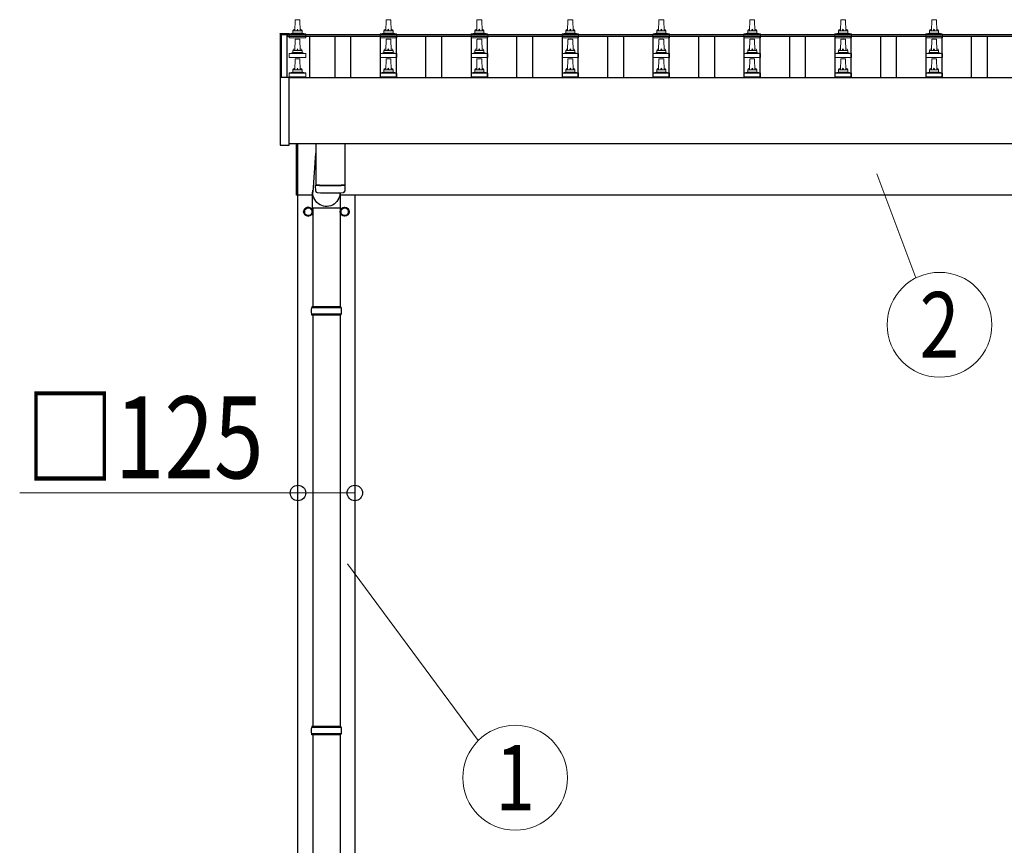
# Model space of a CAD drawing. Units: millimetres. Extents: x 0 to 33640, y 0 to 23760.
# Drawn here: x 3440 to 5606, y 9786 to 11600 of the extents above; entities that cross this region are included whole.
import ezdxf
from ezdxf.enums import TextEntityAlignment as Align

# ---------------------------------------------------------------- set-up
doc = ezdxf.new("R2010")
doc.units = ezdxf.units.MM
for name, color, linetype, lineweight in [('YKK_13', 4, 'Continuous', 30), ('YKK_A1', 4, 'Continuous', 30), ('YKK_D', 6, 'Continuous', 13)]:
    doc.layers.add(name, color=color, linetype=linetype, lineweight=lineweight)
doc.styles.add('text-b', font='extslim2.shx', dxfattribs={"width": 0.8, "bigfont": 'extfont2.shx'})

msp = doc.modelspace()

# ---------------------------------------------------------------- linework, layer by layer
at = {"layer": 'YKK_13', "lineweight": 13, "ltscale": 0.5}
for p, q in [((4045.1, 11575.7), (4045.8, 11599.2)), ((4046.8, 11600.2), (4055.4, 11600.2)), ((4056.4, 11599.2), (4057.1, 11575.7)), ((4245.1, 11575.7), (4245.8, 11599.2)), ((4246.8, 11600.2), (4255.4, 11600.2)), ((4256.4, 11599.2), (4257.1, 11575.7)), ((4445.1, 11575.7), (4445.8, 11599.2)), ((4446.8, 11600.2), (4455.4, 11600.2)), ((4456.4, 11599.2), (4457.1, 11575.7)), ((4645.1, 11575.7), (4645.8, 11599.2)), ((4646.8, 11600.2), (4655.4, 11600.2)), ((4656.4, 11599.2), (4657.1, 11575.7)), ((4845.1, 11575.7), (4845.8, 11599.2)), ((4846.8, 11600.2), (4855.4, 11600.2)), ((4856.4, 11599.2), (4857.1, 11575.7)), ((5045.1, 11575.7), (5045.8, 11599.2)), ((5046.8, 11600.2), (5055.4, 11600.2)), ((5056.4, 11599.2), (5057.1, 11575.7)), ((5245.1, 11575.7), (5245.8, 11599.2)), ((5246.8, 11600.2), (5255.4, 11600.2)), ((5256.4, 11599.2), (5257.1, 11575.7)), ((5445.1, 11575.7), (5445.8, 11599.2)), ((5446.8, 11600.2), (5455.4, 11600.2)), ((5456.4, 11599.2), (5457.1, 11575.7)), ((4032.8, 11560.2), (4032.8, 11567.9)), ((4033.2, 11568.7), (4068.9, 11568.7)), ((4033.6, 11568.9), (4040.3, 11570.5)), ((4040.7, 11570.7), (4061.5, 11570.7)), ((4041.1, 11571.5), (4041.1, 11575.7)), ((4042.1, 11575.7), (4060.1, 11575.7)), ((4061.1, 11571.5), (4061.1, 11575.7)), ((4068.6, 11568.9), (4061.8, 11570.5)), ((4069.3, 11560.2), (4069.3, 11567.9)), ((4232.8, 11560.2), (4232.8, 11567.9)), ((4233.2, 11568.7), (4268.9, 11568.7)), ((4233.6, 11568.9), (4240.3, 11570.5)), ((4240.7, 11570.7), (4261.5, 11570.7)), ((4241.1, 11571.5), (4241.1, 11575.7)), ((4242.1, 11575.7), (4260.1, 11575.7)), ((4261.1, 11571.5), (4261.1, 11575.7)), ((4268.6, 11568.9), (4261.8, 11570.5)), ((4269.3, 11560.2), (4269.3, 11567.9)), ((4432.8, 11560.2), (4432.8, 11567.9)), ((4433.2, 11568.7), (4468.9, 11568.7)), ((4433.6, 11568.9), (4440.3, 11570.5)), ((4440.7, 11570.7), (4461.5, 11570.7)), ((4441.1, 11571.5), (4441.1, 11575.7)), ((4442.1, 11575.7), (4460.1, 11575.7)), ((4461.1, 11571.5), (4461.1, 11575.7)), ((4468.6, 11568.9), (4461.8, 11570.5)), ((4469.3, 11560.2), (4469.3, 11567.9)), ((4632.8, 11560.2), (4632.8, 11567.9)), ((4633.2, 11568.7), (4668.9, 11568.7)), ((4633.6, 11568.9), (4640.3, 11570.5)), ((4640.7, 11570.7), (4661.5, 11570.7)), ((4641.1, 11571.5), (4641.1, 11575.7)), ((4642.1, 11575.7), (4660.1, 11575.7)), ((4661.1, 11571.5), (4661.1, 11575.7)), ((4668.6, 11568.9), (4661.8, 11570.5)), ((4669.3, 11560.2), (4669.3, 11567.9)), ((4832.8, 11560.2), (4832.8, 11567.9)), ((4833.2, 11568.7), (4868.9, 11568.7)), ((4833.6, 11568.9), (4840.3, 11570.5)), ((4840.7, 11570.7), (4861.5, 11570.7)), ((4841.1, 11571.5), (4841.1, 11575.7)), ((4842.1, 11575.7), (4860.1, 11575.7)), ((4861.1, 11571.5), (4861.1, 11575.7)), ((4868.6, 11568.9), (4861.8, 11570.5)), ((4869.3, 11560.2), (4869.3, 11567.9)), ((5032.8, 11560.2), (5032.8, 11567.9)), ((5033.2, 11568.7), (5068.9, 11568.7)), ((5033.6, 11568.9), (5040.3, 11570.5)), ((5040.7, 11570.7), (5061.5, 11570.7)), ((5041.1, 11571.5), (5041.1, 11575.7)), ((5042.1, 11575.7), (5060.1, 11575.7)), ((5061.1, 11571.5), (5061.1, 11575.7)), ((5068.6, 11568.9), (5061.8, 11570.5)), ((5069.3, 11560.2), (5069.3, 11567.9)), ((5232.8, 11560.2), (5232.8, 11567.9)), ((5233.2, 11568.7), (5268.9, 11568.7)), ((5233.6, 11568.9), (5240.3, 11570.5)), ((5240.7, 11570.7), (5261.5, 11570.7)), ((5241.1, 11571.5), (5241.1, 11575.7)), ((5242.1, 11575.7), (5260.1, 11575.7)), ((5261.1, 11571.5), (5261.1, 11575.7)), ((5268.6, 11568.9), (5261.8, 11570.5)), ((5269.3, 11560.2), (5269.3, 11567.9)), ((5432.8, 11560.2), (5432.8, 11567.9)), ((5433.2, 11568.7), (5468.9, 11568.7)), ((5433.6, 11568.9), (5440.3, 11570.5)), ((5440.7, 11570.7), (5461.5, 11570.7)), ((5441.1, 11571.5), (5441.1, 11575.7)), ((5442.1, 11575.7), (5460.1, 11575.7)), ((5461.1, 11571.5), (5461.1, 11575.7)), ((5468.6, 11568.9), (5461.8, 11570.5)), ((5469.3, 11560.2), (5469.3, 11567.9)), ((4069.3, 11560.2), (4032.8, 11560.2)), ((4045.1, 11532.8), (4045.8, 11556.4)), ((4046.8, 11557.3), (4055.4, 11557.3)), ((4056.4, 11556.4), (4057.1, 11532.8)), ((4269.3, 11560.2), (4232.8, 11560.2)), ((4245.1, 11532.8), (4245.8, 11556.4)), ((4246.8, 11557.3), (4255.4, 11557.3)), ((4256.4, 11556.4), (4257.1, 11532.8)), ((4469.3, 11560.2), (4432.8, 11560.2)), ((4445.1, 11532.8), (4445.8, 11556.4)), ((4446.8, 11557.3), (4455.4, 11557.3)), ((4456.4, 11556.4), (4457.1, 11532.8)), ((4669.3, 11560.2), (4632.8, 11560.2)), ((4645.1, 11532.8), (4645.8, 11556.4)), ((4646.8, 11557.3), (4655.4, 11557.3)), ((4656.4, 11556.4), (4657.1, 11532.8)), ((4869.3, 11560.2), (4832.8, 11560.2)), ((4845.1, 11532.8), (4845.8, 11556.4)), ((4846.8, 11557.3), (4855.4, 11557.3)), ((4856.4, 11556.4), (4857.1, 11532.8)), ((5069.3, 11560.2), (5032.8, 11560.2)), ((5045.1, 11532.8), (5045.8, 11556.4)), ((5046.8, 11557.3), (5055.4, 11557.3)), ((5056.4, 11556.4), (5057.1, 11532.8)), ((5269.3, 11560.2), (5232.8, 11560.2)), ((5245.1, 11532.8), (5245.8, 11556.4)), ((5246.8, 11557.3), (5255.4, 11557.3)), ((5256.4, 11556.4), (5257.1, 11532.8)), ((5469.3, 11560.2), (5432.8, 11560.2)), ((5445.1, 11532.8), (5445.8, 11556.4)), ((5446.8, 11557.3), (5455.4, 11557.3)), ((5456.4, 11556.4), (5457.1, 11532.8)), ((4032.8, 11517.3), (4032.8, 11525)), ((4033.2, 11525.8), (4068.9, 11525.8)), ((4033.6, 11526), (4040.3, 11527.6)), ((4040.7, 11527.8), (4061.5, 11527.8)), ((4041.1, 11528.6), (4041.1, 11532.8)), ((4042.1, 11532.8), (4060.1, 11532.8)), ((4061.1, 11528.6), (4061.1, 11532.8)), ((4068.6, 11526), (4061.8, 11527.6)), ((4069.3, 11517.3), (4069.3, 11525)), ((4232.8, 11517.3), (4232.8, 11525)), ((4233.2, 11525.8), (4268.9, 11525.8)), ((4233.6, 11526), (4240.3, 11527.6)), ((4240.7, 11527.8), (4261.5, 11527.8)), ((4241.1, 11528.6), (4241.1, 11532.8)), ((4242.1, 11532.8), (4260.1, 11532.8)), ((4261.1, 11528.6), (4261.1, 11532.8)), ((4268.6, 11526), (4261.8, 11527.6)), ((4269.3, 11517.3), (4269.3, 11525)), ((4432.8, 11517.3), (4432.8, 11525)), ((4433.2, 11525.8), (4468.9, 11525.8)), ((4433.6, 11526), (4440.3, 11527.6)), ((4440.7, 11527.8), (4461.5, 11527.8)), ((4441.1, 11528.6), (4441.1, 11532.8)), ((4442.1, 11532.8), (4460.1, 11532.8)), ((4461.1, 11528.6), (4461.1, 11532.8)), ((4468.6, 11526), (4461.8, 11527.6)), ((4469.3, 11517.3), (4469.3, 11525)), ((4632.8, 11517.3), (4632.8, 11525)), ((4633.2, 11525.8), (4668.9, 11525.8)), ((4633.6, 11526), (4640.3, 11527.6)), ((4640.7, 11527.8), (4661.5, 11527.8)), ((4641.1, 11528.6), (4641.1, 11532.8)), ((4642.1, 11532.8), (4660.1, 11532.8)), ((4661.1, 11528.6), (4661.1, 11532.8)), ((4668.6, 11526), (4661.8, 11527.6)), ((4669.3, 11517.3), (4669.3, 11525)), ((4832.8, 11517.3), (4832.8, 11525)), ((4833.2, 11525.8), (4868.9, 11525.8)), ((4833.6, 11526), (4840.3, 11527.6)), ((4840.7, 11527.8), (4861.5, 11527.8)), ((4841.1, 11528.6), (4841.1, 11532.8)), ((4842.1, 11532.8), (4860.1, 11532.8)), ((4861.1, 11528.6), (4861.1, 11532.8)), ((4868.6, 11526), (4861.8, 11527.6)), ((4869.3, 11517.3), (4869.3, 11525)), ((5032.8, 11517.3), (5032.8, 11525)), ((5033.2, 11525.8), (5068.9, 11525.8)), ((5033.6, 11526), (5040.3, 11527.6)), ((5040.7, 11527.8), (5061.5, 11527.8)), ((5041.1, 11528.6), (5041.1, 11532.8)), ((5042.1, 11532.8), (5060.1, 11532.8)), ((5061.1, 11528.6), (5061.1, 11532.8)), ((5068.6, 11526), (5061.8, 11527.6)), ((5069.3, 11517.3), (5069.3, 11525)), ((5232.8, 11517.3), (5232.8, 11525)), ((5233.2, 11525.8), (5268.9, 11525.8)), ((5233.6, 11526), (5240.3, 11527.6)), ((5240.7, 11527.8), (5261.5, 11527.8)), ((5241.1, 11528.6), (5241.1, 11532.8)), ((5242.1, 11532.8), (5260.1, 11532.8)), ((5261.1, 11528.6), (5261.1, 11532.8)), ((5268.6, 11526), (5261.8, 11527.6)), ((5269.3, 11517.3), (5269.3, 11525)), ((5432.8, 11517.3), (5432.8, 11525)), ((5433.2, 11525.8), (5468.9, 11525.8)), ((5433.6, 11526), (5440.3, 11527.6)), ((5440.7, 11527.8), (5461.5, 11527.8)), ((5441.1, 11528.6), (5441.1, 11532.8)), ((5442.1, 11532.8), (5460.1, 11532.8)), ((5461.1, 11528.6), (5461.1, 11532.8)), ((5468.6, 11526), (5461.8, 11527.6)), ((5469.3, 11517.3), (5469.3, 11525)), ((4069.3, 11517.3), (4032.8, 11517.3)), ((4045.1, 11490), (4045.8, 11513.5)), ((4046.8, 11514.5), (4055.4, 11514.5)), ((4056.4, 11513.5), (4057.1, 11490)), ((4269.3, 11517.3), (4232.8, 11517.3)), ((4245.1, 11490), (4245.8, 11513.5)), ((4246.8, 11514.5), (4255.4, 11514.5)), ((4256.4, 11513.5), (4257.1, 11490)), ((4469.3, 11517.3), (4432.8, 11517.3)), ((4445.1, 11490), (4445.8, 11513.5)), ((4446.8, 11514.5), (4455.4, 11514.5)), ((4456.4, 11513.5), (4457.1, 11490)), ((4669.3, 11517.3), (4632.8, 11517.3)), ((4645.1, 11490), (4645.8, 11513.5)), ((4646.8, 11514.5), (4655.4, 11514.5)), ((4656.4, 11513.5), (4657.1, 11490)), ((4869.3, 11517.3), (4832.8, 11517.3)), ((4845.1, 11490), (4845.8, 11513.5)), ((4846.8, 11514.5), (4855.4, 11514.5)), ((4856.4, 11513.5), (4857.1, 11490)), ((5069.3, 11517.3), (5032.8, 11517.3)), ((5045.1, 11490), (5045.8, 11513.5)), ((5046.8, 11514.5), (5055.4, 11514.5)), ((5056.4, 11513.5), (5057.1, 11490)), ((5269.3, 11517.3), (5232.8, 11517.3)), ((5245.1, 11490), (5245.8, 11513.5)), ((5246.8, 11514.5), (5255.4, 11514.5)), ((5256.4, 11513.5), (5257.1, 11490)), ((5469.3, 11517.3), (5432.8, 11517.3)), ((5445.1, 11490), (5445.8, 11513.5)), ((5446.8, 11514.5), (5455.4, 11514.5)), ((5456.4, 11513.5), (5457.1, 11490)), ((4032.8, 11474.5), (4032.8, 11482.2)), ((4033.2, 11483), (4068.9, 11483)), ((4033.6, 11483.2), (4040.3, 11484.8)), ((4040.7, 11485), (4061.5, 11485)), ((4041.1, 11485.8), (4041.1, 11490)), ((4042.1, 11490), (4060.1, 11490)), ((4061.1, 11485.8), (4061.1, 11490)), ((4068.6, 11483.2), (4061.8, 11484.8)), ((4069.3, 11474.5), (4069.3, 11482.2)), ((4232.8, 11474.5), (4232.8, 11482.2)), ((4233.2, 11483), (4268.9, 11483)), ((4233.6, 11483.2), (4240.3, 11484.8)), ((4240.7, 11485), (4261.5, 11485)), ((4241.1, 11485.8), (4241.1, 11490)), ((4242.1, 11490), (4260.1, 11490)), ((4261.1, 11485.8), (4261.1, 11490)), ((4268.6, 11483.2), (4261.8, 11484.8)), ((4269.3, 11474.5), (4269.3, 11482.2)), ((4432.8, 11474.5), (4432.8, 11482.2)), ((4433.2, 11483), (4468.9, 11483)), ((4433.6, 11483.2), (4440.3, 11484.8)), ((4440.7, 11485), (4461.5, 11485)), ((4441.1, 11485.8), (4441.1, 11490)), ((4442.1, 11490), (4460.1, 11490)), ((4461.1, 11485.8), (4461.1, 11490)), ((4468.6, 11483.2), (4461.8, 11484.8)), ((4469.3, 11474.5), (4469.3, 11482.2)), ((4632.8, 11474.5), (4632.8, 11482.2)), ((4633.2, 11483), (4668.9, 11483)), ((4633.6, 11483.2), (4640.3, 11484.8)), ((4640.7, 11485), (4661.5, 11485)), ((4641.1, 11485.8), (4641.1, 11490)), ((4642.1, 11490), (4660.1, 11490)), ((4661.1, 11485.8), (4661.1, 11490)), ((4668.6, 11483.2), (4661.8, 11484.8)), ((4669.3, 11474.5), (4669.3, 11482.2)), ((4832.8, 11474.5), (4832.8, 11482.2)), ((4833.2, 11483), (4868.9, 11483)), ((4833.6, 11483.2), (4840.3, 11484.8)), ((4840.7, 11485), (4861.5, 11485)), ((4841.1, 11485.8), (4841.1, 11490)), ((4842.1, 11490), (4860.1, 11490)), ((4861.1, 11485.8), (4861.1, 11490)), ((4868.6, 11483.2), (4861.8, 11484.8)), ((4869.3, 11474.5), (4869.3, 11482.2)), ((5032.8, 11474.5), (5032.8, 11482.2)), ((5033.2, 11483), (5068.9, 11483)), ((5033.6, 11483.2), (5040.3, 11484.8)), ((5040.7, 11485), (5061.5, 11485)), ((5041.1, 11485.8), (5041.1, 11490)), ((5042.1, 11490), (5060.1, 11490)), ((5061.1, 11485.8), (5061.1, 11490)), ((5068.6, 11483.2), (5061.8, 11484.8)), ((5069.3, 11474.5), (5069.3, 11482.2)), ((5232.8, 11474.5), (5232.8, 11482.2)), ((5233.2, 11483), (5268.9, 11483)), ((5233.6, 11483.2), (5240.3, 11484.8)), ((5240.7, 11485), (5261.5, 11485)), ((5241.1, 11485.8), (5241.1, 11490)), ((5242.1, 11490), (5260.1, 11490)), ((5261.1, 11485.8), (5261.1, 11490)), ((5268.6, 11483.2), (5261.8, 11484.8)), ((5269.3, 11474.5), (5269.3, 11482.2)), ((5432.8, 11474.5), (5432.8, 11482.2)), ((5433.2, 11483), (5468.9, 11483)), ((5433.6, 11483.2), (5440.3, 11484.8)), ((5440.7, 11485), (5461.5, 11485)), ((5441.1, 11485.8), (5441.1, 11490)), ((5442.1, 11490), (5460.1, 11490)), ((5461.1, 11485.8), (5461.1, 11490)), ((5468.6, 11483.2), (5461.8, 11484.8)), ((5469.3, 11474.5), (5469.3, 11482.2)), ((4069.3, 11474.5), (4032.8, 11474.5)), ((4269.3, 11474.5), (4232.8, 11474.5)), ((4469.3, 11474.5), (4432.8, 11474.5)), ((4669.3, 11474.5), (4632.8, 11474.5)), ((4869.3, 11474.5), (4832.8, 11474.5)), ((5069.3, 11474.5), (5032.8, 11474.5)), ((5269.3, 11474.5), (5232.8, 11474.5)), ((5469.3, 11474.5), (5432.8, 11474.5))]:
    msp.add_line(p, q, dxfattribs=at)
at = {"layer": 'YKK_13'}
for p, q in [((4012.8, 11569.3), (4012.9, 11569.4)), ((4012.8, 11569.1), (4012.8, 11569.3)), ((4012.8, 11569.1), (4012.8, 11568.5)), ((4012.8, 11568.5), (4012.8, 11472.9)), ((4012.9, 11569.4), (4013, 11569.5)), ((4013, 11569.5), (4013.1, 11569.6)), ((4013.1, 11569.6), (4013.1, 11569.6)), ((4013.1, 11569.6), (4013.2, 11569.6)), ((4013.2, 11569.6), (4013.2, 11569.6)), ((4013.2, 11569.6), (4013.3, 11569.6)), ((4013.3, 11569.6), (4013.5, 11569.6)), ((4013.5, 11569.6), (4013.6, 11569.6)), ((4013.6, 11569.6), (4013.8, 11569.6)), ((4013.8, 11569.6), (4031.8, 11569.6)), ((4031.8, 11569.6), (4032, 11569.6)), ((4032, 11569.6), (4032.1, 11569.6)), ((4032.1, 11569.6), (4032.3, 11569.6)), ((4032.3, 11569.6), (4032.3, 11569.6)), ((4032.3, 11569.6), (4032.4, 11569.6)), ((4032.4, 11569.6), (4032.5, 11569.6)), ((4032.5, 11569.6), (4032.6, 11569.5)), ((4032.6, 11569.5), (4032.7, 11569.3)), ((4032.7, 11569.3), (4032.7, 11569.3)), ((4032.8, 11568.5), (4032.8, 11569.1)), ((4032.8, 11567.9), (4032.8, 11568.5)), ((4012.8, 11473), (4012.8, 11325)), ((4013.8, 11473.5), (4013.3, 11473.5)), ((4031.8, 11473.5), (4013.8, 11473.5)), ((4032.3, 11473.5), (4031.8, 11473.5)), ((4032.8, 11325), (4032.8, 11473)), ((4091.1, 11327.2), (4091.1, 11237.5)), ((4155.1, 11327.2), (4155.1, 11237.5)), ((4013.3, 11324.5), (4032.3, 11324.5)), ((4091, 11307.2), (4084.5, 11221.2)), ((4084.4, 11186.5), (4084.4, 11221.2)), ((4091.3, 11223.5), (4091, 11236.5)), ((4095.6, 11237.2), (4095.6, 11236.2)), ((4150.6, 11237.2), (4150.6, 11236.2)), ((4155.1, 11236.5), (4154.9, 11223.5)), ((4084.4, 11186.5), (4144.6, 11186.5)), ((4147.6, 10967), (4081.6, 10967)), ((4146.6, 10969), (4082.6, 10969)), ((4082.6, 10969), (4082.6, 10967)), ((4146.6, 10969), (4146.6, 10967)), ((4147.6, 10953), (4081.6, 10953)), ((4082.6, 10951), (4082.6, 10953)), ((4146.6, 10951), (4082.6, 10951)), ((4146.6, 10951), (4146.6, 10953)), ((4147.6, 10044.5), (4081.6, 10044.5)), ((4147.6, 10030.5), (4081.6, 10030.5)), ((4146.6, 10046.5), (4082.6, 10046.5)), ((4082.6, 10046.5), (4082.6, 10044.5)), ((4082.6, 10028.5), (4082.6, 10030.5)), ((4146.6, 10028.5), (4082.6, 10028.5)), ((4146.6, 10046.5), (4146.6, 10044.5)), ((4146.6, 10028.5), (4146.6, 10030.5))]:
    msp.add_line(p, q, dxfattribs=at)
at = {"layer": 'YKK_13', "ltscale": 25}
for p, q in [((4049.1, 11214.5), (4049.1, 11327.2)), ((4051.1, 11327.2), (4051.1, 11214.5)), ((4144.6, 11220), (4144.6, 10969)), ((4051.1, 11214.5), (4049.1, 11214.5)), ((4084.6, 11186.5), (4084.6, 10969)), ((4084.6, 10951), (4084.6, 10046.5)), ((4144.6, 10951), (4144.6, 10046.5)), ((4084.6, 10028.5), (4084.6, 9124)), ((4144.6, 10028.5), (4144.6, 9124))]:
    msp.add_line(p, q, dxfattribs=at)
at = {"layer": 'YKK_13', "ltscale": 2}
for p, q in [((4074.6, 11187.8), (4066.1, 11182.9)), ((4066.1, 11182.9), (4066.1, 11173.1)), ((4083.1, 11182.9), (4074.6, 11187.8)), ((4083.1, 11173.1), (4083.1, 11182.9)), ((4083.2, 11178.2), (4083.1, 11178.2)), ((4083.2, 11177.7), (4083.1, 11177.7)), ((4146, 11178.2), (4146.1, 11178.2)), ((4146, 11177.7), (4146.1, 11177.7)), ((4146.1, 11182.9), (4154.6, 11187.8)), ((4146.1, 11173.1), (4146.1, 11182.9)), ((4154.6, 11187.8), (4163.1, 11182.9)), ((4163.1, 11182.9), (4163.1, 11173.1)), ((4066.1, 11173.1), (4074.6, 11168.2)), ((4074.6, 11168.2), (4083.1, 11173.1)), ((4154.6, 11168.2), (4146.1, 11173.1)), ((4163.1, 11173.1), (4154.6, 11168.2))]:
    msp.add_line(p, q, dxfattribs=at)
for centre, radius in [((4074.6, 11178), 10), ((4074.6, 11178), 8.5), ((4154.6, 11178), 10), ((4154.6, 11178), 8.5)]:
    msp.add_circle(centre, radius, dxfattribs=at)
at = {"layer": 'YKK_13', "lineweight": 13, "ltscale": 0.5}
for centre, radius, start, end in [((4046.8, 11599.2), 1, 90, 178.6051), ((4055.4, 11599.2), 1, 1.3949, 90), ((4246.8, 11599.2), 1, 90, 178.6051), ((4255.4, 11599.2), 1, 1.3949, 90), ((4446.8, 11599.2), 1, 90, 178.6051), ((4455.4, 11599.2), 1, 1.3949, 90), ((4646.8, 11599.2), 1, 90, 178.6051), ((4655.4, 11599.2), 1, 1.3949, 90), ((4846.8, 11599.2), 1, 90, 178.6051), ((4855.4, 11599.2), 1, 1.3949, 90), ((5046.8, 11599.2), 1, 90, 178.6051), ((5055.4, 11599.2), 1, 1.3949, 90), ((5246.8, 11599.2), 1, 90, 178.6051), ((5255.4, 11599.2), 1, 1.3949, 90), ((5446.8, 11599.2), 1, 90, 178.6051), ((5455.4, 11599.2), 1, 1.3949, 90), ((4033.8, 11567.9), 1, 103.627, 180), ((4040.1, 11571.5), 1, 283.627, 0), ((4045.2, 11575.1), 4.13, 90, 171.1763), ((4042.1, 11574.7), 1, 90, 180), ((4054.4, 11575.7), 4.83, 133.6028, 180), ((4047.7, 11575.7), 4.83, 0, 46.3972), ((4057, 11575.1), 4.13, 8.8237, 90), ((4060.1, 11574.7), 1, 0, 90), ((4062.1, 11571.5), 1, 180, 256.373), ((4068.3, 11567.9), 1, 0, 76.373), ((4233.8, 11567.9), 1, 103.627, 180), ((4240.1, 11571.5), 1, 283.627, 0), ((4245.2, 11575.1), 4.13, 90, 171.1763), ((4242.1, 11574.7), 1, 90, 180), ((4254.4, 11575.7), 4.83, 133.6028, 180), ((4247.7, 11575.7), 4.83, 0, 46.3972), ((4257, 11575.1), 4.13, 8.8237, 90), ((4260.1, 11574.7), 1, 0, 90), ((4262.1, 11571.5), 1, 180, 256.373), ((4268.3, 11567.9), 1, 0, 76.373), ((4433.8, 11567.9), 1, 103.627, 180), ((4440.1, 11571.5), 1, 283.627, 0), ((4445.2, 11575.1), 4.13, 90, 171.1763), ((4442.1, 11574.7), 1, 90, 180), ((4454.4, 11575.7), 4.83, 133.6028, 180), ((4447.7, 11575.7), 4.83, 0, 46.3972), ((4457, 11575.1), 4.13, 8.8237, 90), ((4460.1, 11574.7), 1, 0, 90), ((4462.1, 11571.5), 1, 180, 256.373), ((4468.3, 11567.9), 1, 0, 76.373), ((4633.8, 11567.9), 1, 103.627, 180), ((4640.1, 11571.5), 1, 283.627, 0), ((4645.2, 11575.1), 4.13, 90, 171.1763), ((4642.1, 11574.7), 1, 90, 180), ((4654.4, 11575.7), 4.83, 133.6028, 180), ((4647.7, 11575.7), 4.83, 0, 46.3972), ((4657, 11575.1), 4.13, 8.8237, 90), ((4660.1, 11574.7), 1, 0, 90), ((4662.1, 11571.5), 1, 180, 256.373), ((4668.3, 11567.9), 1, 0, 76.373), ((4833.8, 11567.9), 1, 103.627, 180), ((4840.1, 11571.5), 1, 283.627, 0), ((4845.2, 11575.1), 4.13, 90, 171.1763), ((4842.1, 11574.7), 1, 90, 180), ((4854.4, 11575.7), 4.83, 133.6028, 180), ((4847.7, 11575.7), 4.83, 0, 46.3972), ((4857, 11575.1), 4.13, 8.8237, 90), ((4860.1, 11574.7), 1, 0, 90), ((4862.1, 11571.5), 1, 180, 256.373), ((4868.3, 11567.9), 1, 0, 76.373), ((5033.8, 11567.9), 1, 103.627, 180), ((5040.1, 11571.5), 1, 283.627, 0), ((5045.2, 11575.1), 4.13, 90, 171.1763), ((5042.1, 11574.7), 1, 90, 180), ((5054.4, 11575.7), 4.83, 133.6028, 180), ((5047.7, 11575.7), 4.83, 0, 46.3972), ((5057, 11575.1), 4.13, 8.8237, 90), ((5060.1, 11574.7), 1, 0, 90), ((5062.1, 11571.5), 1, 180, 256.373), ((5068.3, 11567.9), 1, 0, 76.373), ((5233.8, 11567.9), 1, 103.627, 180), ((5240.1, 11571.5), 1, 283.627, 0), ((5245.2, 11575.1), 4.13, 90, 171.1763), ((5242.1, 11574.7), 1, 90, 180), ((5254.4, 11575.7), 4.83, 133.6028, 180), ((5247.7, 11575.7), 4.83, 0, 46.3972), ((5257, 11575.1), 4.13, 8.8237, 90), ((5260.1, 11574.7), 1, 0, 90), ((5262.1, 11571.5), 1, 180, 256.373), ((5268.3, 11567.9), 1, 0, 76.373), ((5433.8, 11567.9), 1, 103.627, 180), ((5440.1, 11571.5), 1, 283.627, 0), ((5445.2, 11575.1), 4.13, 90, 171.1763), ((5442.1, 11574.7), 1, 90, 180), ((5454.4, 11575.7), 4.83, 133.6028, 180), ((5447.7, 11575.7), 4.83, 0, 46.3972), ((5457, 11575.1), 4.13, 8.8237, 90), ((5460.1, 11574.7), 1, 0, 90), ((5462.1, 11571.5), 1, 180, 256.373), ((5468.3, 11567.9), 1, 0, 76.373), ((4046.8, 11556.3), 1, 90, 178.6051), ((4055.4, 11556.3), 1, 1.3949, 90), ((4246.8, 11556.3), 1, 90, 178.6051), ((4255.4, 11556.3), 1, 1.3949, 90), ((4446.8, 11556.3), 1, 90, 178.6051), ((4455.4, 11556.3), 1, 1.3949, 90), ((4646.8, 11556.3), 1, 90, 178.6051), ((4655.4, 11556.3), 1, 1.3949, 90), ((4846.8, 11556.3), 1, 90, 178.6051), ((4855.4, 11556.3), 1, 1.3949, 90), ((5046.8, 11556.3), 1, 90, 178.6051), ((5055.4, 11556.3), 1, 1.3949, 90), ((5246.8, 11556.3), 1, 90, 178.6051), ((5255.4, 11556.3), 1, 1.3949, 90), ((5446.8, 11556.3), 1, 90, 178.6051), ((5455.4, 11556.3), 1, 1.3949, 90), ((4033.8, 11525), 1, 103.627, 180), ((4040.1, 11528.6), 1, 283.627, 0), ((4045.2, 11532.2), 4.13, 90, 171.1763), ((4042.1, 11531.8), 1, 90, 180), ((4054.4, 11532.8), 4.83, 133.6028, 180), ((4047.7, 11532.8), 4.83, 0, 46.3972), ((4057, 11532.2), 4.13, 8.8237, 90), ((4060.1, 11531.8), 1, 0, 90), ((4062.1, 11528.6), 1, 180, 256.373), ((4068.3, 11525), 1, 0, 76.373), ((4233.8, 11525), 1, 103.627, 180), ((4240.1, 11528.6), 1, 283.627, 0), ((4245.2, 11532.2), 4.13, 90, 171.1763), ((4242.1, 11531.8), 1, 90, 180), ((4254.4, 11532.8), 4.83, 133.6028, 180), ((4247.7, 11532.8), 4.83, 0, 46.3972), ((4257, 11532.2), 4.13, 8.8237, 90), ((4260.1, 11531.8), 1, 0, 90), ((4262.1, 11528.6), 1, 180, 256.373), ((4268.3, 11525), 1, 0, 76.373), ((4433.8, 11525), 1, 103.627, 180), ((4440.1, 11528.6), 1, 283.627, 0), ((4445.2, 11532.2), 4.13, 90, 171.1763), ((4442.1, 11531.8), 1, 90, 180), ((4454.4, 11532.8), 4.83, 133.6028, 180), ((4447.7, 11532.8), 4.83, 0, 46.3972), ((4457, 11532.2), 4.13, 8.8237, 90), ((4460.1, 11531.8), 1, 0, 90), ((4462.1, 11528.6), 1, 180, 256.373), ((4468.3, 11525), 1, 0, 76.373), ((4633.8, 11525), 1, 103.627, 180), ((4640.1, 11528.6), 1, 283.627, 0), ((4645.2, 11532.2), 4.13, 90, 171.1763), ((4642.1, 11531.8), 1, 90, 180), ((4654.4, 11532.8), 4.83, 133.6028, 180), ((4647.7, 11532.8), 4.83, 0, 46.3972), ((4657, 11532.2), 4.13, 8.8237, 90), ((4660.1, 11531.8), 1, 0, 90), ((4662.1, 11528.6), 1, 180, 256.373), ((4668.3, 11525), 1, 0, 76.373), ((4833.8, 11525), 1, 103.627, 180), ((4840.1, 11528.6), 1, 283.627, 0), ((4845.2, 11532.2), 4.13, 90, 171.1763), ((4842.1, 11531.8), 1, 90, 180), ((4854.4, 11532.8), 4.83, 133.6028, 180), ((4847.7, 11532.8), 4.83, 0, 46.3972), ((4857, 11532.2), 4.13, 8.8237, 90), ((4860.1, 11531.8), 1, 0, 90), ((4862.1, 11528.6), 1, 180, 256.373), ((4868.3, 11525), 1, 0, 76.373), ((5033.8, 11525), 1, 103.627, 180), ((5040.1, 11528.6), 1, 283.627, 0), ((5045.2, 11532.2), 4.13, 90, 171.1763), ((5042.1, 11531.8), 1, 90, 180), ((5054.4, 11532.8), 4.83, 133.6028, 180), ((5047.7, 11532.8), 4.83, 0, 46.3972), ((5057, 11532.2), 4.13, 8.8237, 90), ((5060.1, 11531.8), 1, 0, 90), ((5062.1, 11528.6), 1, 180, 256.373), ((5068.3, 11525), 1, 0, 76.373), ((5233.8, 11525), 1, 103.627, 180), ((5240.1, 11528.6), 1, 283.627, 0), ((5245.2, 11532.2), 4.13, 90, 171.1763), ((5242.1, 11531.8), 1, 90, 180), ((5254.4, 11532.8), 4.83, 133.6028, 180), ((5247.7, 11532.8), 4.83, 0, 46.3972), ((5257, 11532.2), 4.13, 8.8237, 90), ((5260.1, 11531.8), 1, 0, 90), ((5262.1, 11528.6), 1, 180, 256.373), ((5268.3, 11525), 1, 0, 76.373), ((5433.8, 11525), 1, 103.627, 180), ((5440.1, 11528.6), 1, 283.627, 0), ((5445.2, 11532.2), 4.13, 90, 171.1763), ((5442.1, 11531.8), 1, 90, 180), ((5454.4, 11532.8), 4.83, 133.6028, 180), ((5447.7, 11532.8), 4.83, 0, 46.3972), ((5457, 11532.2), 4.13, 8.8237, 90), ((5460.1, 11531.8), 1, 0, 90), ((5462.1, 11528.6), 1, 180, 256.373), ((5468.3, 11525), 1, 0, 76.373), ((4046.8, 11513.5), 1, 90, 178.6051), ((4055.4, 11513.5), 1, 1.3949, 90), ((4246.8, 11513.5), 1, 90, 178.6051), ((4255.4, 11513.5), 1, 1.3949, 90), ((4446.8, 11513.5), 1, 90, 178.6051), ((4455.4, 11513.5), 1, 1.3949, 90), ((4646.8, 11513.5), 1, 90, 178.6051), ((4655.4, 11513.5), 1, 1.3949, 90), ((4846.8, 11513.5), 1, 90, 178.6051), ((4855.4, 11513.5), 1, 1.3949, 90), ((5046.8, 11513.5), 1, 90, 178.6051), ((5055.4, 11513.5), 1, 1.3949, 90), ((5246.8, 11513.5), 1, 90, 178.6051), ((5255.4, 11513.5), 1, 1.3949, 90), ((5446.8, 11513.5), 1, 90, 178.6051), ((5455.4, 11513.5), 1, 1.3949, 90), ((4033.8, 11482.2), 1, 103.627, 180), ((4040.1, 11485.8), 1, 283.627, 0), ((4045.2, 11489.3), 4.13, 90, 171.1763), ((4042.1, 11489), 1, 90, 180), ((4054.4, 11490), 4.83, 133.6028, 180), ((4047.7, 11490), 4.83, 0, 46.3972), ((4057, 11489.3), 4.13, 8.8237, 90), ((4060.1, 11489), 1, 0, 90), ((4062.1, 11485.8), 1, 180, 256.373), ((4068.3, 11482.2), 1, 0, 76.373), ((4233.8, 11482.2), 1, 103.627, 180), ((4240.1, 11485.8), 1, 283.627, 0), ((4245.2, 11489.3), 4.13, 90, 171.1763), ((4242.1, 11489), 1, 90, 180), ((4254.4, 11490), 4.83, 133.6028, 180), ((4247.7, 11490), 4.83, 0, 46.3972), ((4257, 11489.3), 4.13, 8.8237, 90), ((4260.1, 11489), 1, 0, 90), ((4262.1, 11485.8), 1, 180, 256.373), ((4268.3, 11482.2), 1, 0, 76.373), ((4433.8, 11482.2), 1, 103.627, 180), ((4440.1, 11485.8), 1, 283.627, 0), ((4445.2, 11489.3), 4.13, 90, 171.1763), ((4442.1, 11489), 1, 90, 180), ((4454.4, 11490), 4.83, 133.6028, 180), ((4447.7, 11490), 4.83, 0, 46.3972), ((4457, 11489.3), 4.13, 8.8237, 90), ((4460.1, 11489), 1, 0, 90), ((4462.1, 11485.8), 1, 180, 256.373), ((4468.3, 11482.2), 1, 0, 76.373), ((4633.8, 11482.2), 1, 103.627, 180), ((4640.1, 11485.8), 1, 283.627, 0), ((4645.2, 11489.3), 4.13, 90, 171.1763), ((4642.1, 11489), 1, 90, 180), ((4654.4, 11490), 4.83, 133.6028, 180), ((4647.7, 11490), 4.83, 0, 46.3972), ((4657, 11489.3), 4.13, 8.8237, 90), ((4660.1, 11489), 1, 0, 90), ((4662.1, 11485.8), 1, 180, 256.373), ((4668.3, 11482.2), 1, 0, 76.373), ((4833.8, 11482.2), 1, 103.627, 180), ((4840.1, 11485.8), 1, 283.627, 0), ((4845.2, 11489.3), 4.13, 90, 171.1763), ((4842.1, 11489), 1, 90, 180), ((4854.4, 11490), 4.83, 133.6028, 180), ((4847.7, 11490), 4.83, 0, 46.3972), ((4857, 11489.3), 4.13, 8.8237, 90), ((4860.1, 11489), 1, 0, 90), ((4862.1, 11485.8), 1, 180, 256.373), ((4868.3, 11482.2), 1, 0, 76.373), ((5033.8, 11482.2), 1, 103.627, 180), ((5040.1, 11485.8), 1, 283.627, 0), ((5045.2, 11489.3), 4.13, 90, 171.1763), ((5042.1, 11489), 1, 90, 180), ((5054.4, 11490), 4.83, 133.6028, 180), ((5047.7, 11490), 4.83, 0, 46.3972), ((5057, 11489.3), 4.13, 8.8237, 90), ((5060.1, 11489), 1, 0, 90), ((5062.1, 11485.8), 1, 180, 256.373), ((5068.3, 11482.2), 1, 0, 76.373), ((5233.8, 11482.2), 1, 103.627, 180), ((5240.1, 11485.8), 1, 283.627, 0), ((5245.2, 11489.3), 4.13, 90, 171.1763), ((5242.1, 11489), 1, 90, 180), ((5254.4, 11490), 4.83, 133.6028, 180), ((5247.7, 11490), 4.83, 0, 46.3972), ((5257, 11489.3), 4.13, 8.8237, 90), ((5260.1, 11489), 1, 0, 90), ((5262.1, 11485.8), 1, 180, 256.373), ((5268.3, 11482.2), 1, 0, 76.373), ((5433.8, 11482.2), 1, 103.627, 180), ((5440.1, 11485.8), 1, 283.627, 0), ((5445.2, 11489.3), 4.13, 90, 171.1763), ((5442.1, 11489), 1, 90, 180), ((5454.4, 11490), 4.83, 133.6028, 180), ((5447.7, 11490), 4.83, 0, 46.3972), ((5457, 11489.3), 4.13, 8.8237, 90), ((5460.1, 11489), 1, 0, 90), ((5462.1, 11485.8), 1, 180, 256.373), ((5468.3, 11482.2), 1, 0, 76.373)]:
    msp.add_arc(centre, radius, start, end, dxfattribs=at)
at = {"layer": 'YKK_13'}
for centre, radius, start, end in [((4032.3, 11569.1), 0.499, 0.0007, 23.5008), ((4013.3, 11473), 0.5, 90, 180), ((4032.3, 11473), 0.5, 0, 90), ((4013.3, 11325), 0.5, 180, 270), ((4032.3, 11325), 0.5, 270, 0), ((4123.1, 11717.3), 480.8, 266.1838, 273.8162), ((4123.1, 11716.3), 480.8, 266.1838, 273.8162), ((4094.7, 11223.8), 3.43, 183.9131, 262.9165), ((4123.1, 11739.2), 519.7, 266.8236, 273.178), ((4151.5, 11223.8), 3.43, 277.0099, 356.0979), ((4130.3, 10960), 49.3, 171.8288, 180), ((4130.3, 10960), 49.3, 180, 188.1713), ((4098.8, 10960), 49.3, 360, 8.1712), ((4098.8, 10960), 49.3, 351.8287, 360), ((4130.3, 10037.5), 49.3, 171.8288, 180), ((4130.3, 10037.5), 49.3, 180, 188.1713), ((4098.8, 10037.5), 49.3, 360, 8.1712), ((4098.8, 10037.5), 49.3, 351.8287, 360)]:
    msp.add_arc(centre, radius, start, end, dxfattribs=at)
at = {"layer": 'YKK_13', "ltscale": 2}
for centre, start, end in [((4074.6, 11178), 171.254, 188.746), ((4074.6, 11178), 111.254, 128.746), ((4074.6, 11178), 51.254, 68.746), ((4074.6, 11178), 1.6658, 8.746), ((4074.6, 11178), 351.254, 358.3342), ((4154.6, 11178), 171.254, 178.3342), ((4154.6, 11178), 181.6658, 188.746), ((4154.6, 11178), 111.254, 128.746), ((4154.6, 11178), 51.254, 68.746), ((4154.6, 11178), 351.254, 8.746), ((4074.6, 11178), 231.254, 248.746), ((4074.6, 11178), 291.254, 308.746), ((4154.6, 11178), 231.254, 248.746), ((4154.6, 11178), 291.254, 308.746)]:
    msp.add_arc(centre, 8.6, start, end, dxfattribs=at)
at = {"layer": 'YKK_13', "extrusion": (0, 0, -1)}
msp.add_ellipse((4114.6, 11221.2), major_axis=(0, -31.6), ratio=0.952301, start_param=4.749311, end_param=7.983146, dxfattribs=at)
at = {"layer": 'YKK_A1'}
for p, q in [((4016.1, 11567.9), (4028.1, 11567.9)), ((4016.1, 11473.5), (4016.1, 11567.9)), ((4028.1, 11567.9), (4028.1, 11564.3)), ((4028.1, 11473.5), (4028.1, 11567.9)), ((4077.6, 11564.3), (4077.6, 11472.9)), ((4133.6, 11472.9), (4133.6, 11564.3)), ((4168.6, 11472.9), (4168.6, 11564.3)), ((4233.6, 11472.9), (4233.6, 11564.3)), ((4268.6, 11472.9), (4268.6, 11564.3)), ((4333.6, 11472.9), (4333.6, 11564.3)), ((4368.6, 11472.9), (4368.6, 11564.3)), ((4433.6, 11472.9), (4433.6, 11564.3)), ((4468.6, 11472.9), (4468.6, 11564.3)), ((4533.6, 11472.9), (4533.6, 11564.3)), ((4568.6, 11472.9), (4568.6, 11564.3)), ((4633.6, 11472.9), (4633.6, 11564.3)), ((4668.6, 11472.9), (4668.6, 11564.3)), ((4733.6, 11472.9), (4733.6, 11564.3)), ((4768.6, 11472.9), (4768.6, 11564.3)), ((4833.6, 11472.9), (4833.6, 11564.3)), ((4868.6, 11472.9), (4868.6, 11564.3)), ((4933.6, 11472.9), (4933.6, 11564.3)), ((4968.6, 11472.9), (4968.6, 11564.3)), ((5033.6, 11472.9), (5033.6, 11564.3)), ((5068.6, 11472.9), (5068.6, 11564.3)), ((5133.6, 11472.9), (5133.6, 11564.3)), ((5168.6, 11472.9), (5168.6, 11564.3)), ((5233.6, 11472.9), (5233.6, 11564.3)), ((5268.6, 11472.9), (5268.6, 11564.3)), ((5333.6, 11472.9), (5333.6, 11564.3)), ((5368.6, 11472.9), (5368.6, 11564.3)), ((5433.6, 11472.9), (5433.6, 11564.3)), ((5468.6, 11472.9), (5468.6, 11564.3)), ((5533.6, 11472.9), (5533.6, 11564.3)), ((5568.6, 11472.9), (5568.6, 11564.3)), ((4032.8, 11472.8), (7069.4, 11472.8))]:
    msp.add_line(p, q, dxfattribs=at)
at = {"layer": 'YKK_A1', "ltscale": 25}
for p, q in [((4028.1, 11567.9), (7074.1, 11567.9)), ((4028.1, 11564.3), (7074.1, 11564.3)), ((7069.4, 11327.2), (4032.8, 11327.2)), ((4051.1, 11215), (4084.4, 11215)), ((4052.1, 8415), (4052.1, 11215)), ((4144.6, 11215), (6957.6, 11215)), ((4177.1, 11215), (4177.1, 8415))]:
    msp.add_line(p, q, dxfattribs=at)
at = {"layer": 'YKK_D'}
for p, q in [((5325.2, 11261.6), (5411.2, 11032.6)), ((4052.1, 10560), (3440.1, 10560)), ((4177.1, 10560), (4052.1, 10560)), ((4161, 10404.1), (4448.7, 10015.9))]:
    msp.add_line(p, q, dxfattribs=at)
for centre in [(5463, 10929.7), (4529.8, 9934.1)]:
    msp.add_circle(centre, 115.2, dxfattribs=at)
at = {"layer": 'YKK_D', "linetype": 'ByBlock', "lineweight": -2}
for centre in [(4052.1, 10560), (4177.1, 10560)]:
    msp.add_circle(centre, 17, dxfattribs=at)

# ---------------------------------------------------------------- texts
at = {"layer": 'YKK_D', "style": 'text-b', "width": 0.8}
for s, p in [('2', (5463, 10929.7)), ('1', (4529.8, 9934.1))]:
    msp.add_text(s, height=144, dxfattribs=at).set_placement(p, align=Align.MIDDLE_CENTER)
msp.add_text('□125', height=180, dxfattribs=at).set_placement((3452.9, 10592))

doc.saveas('drawing.dxf')
